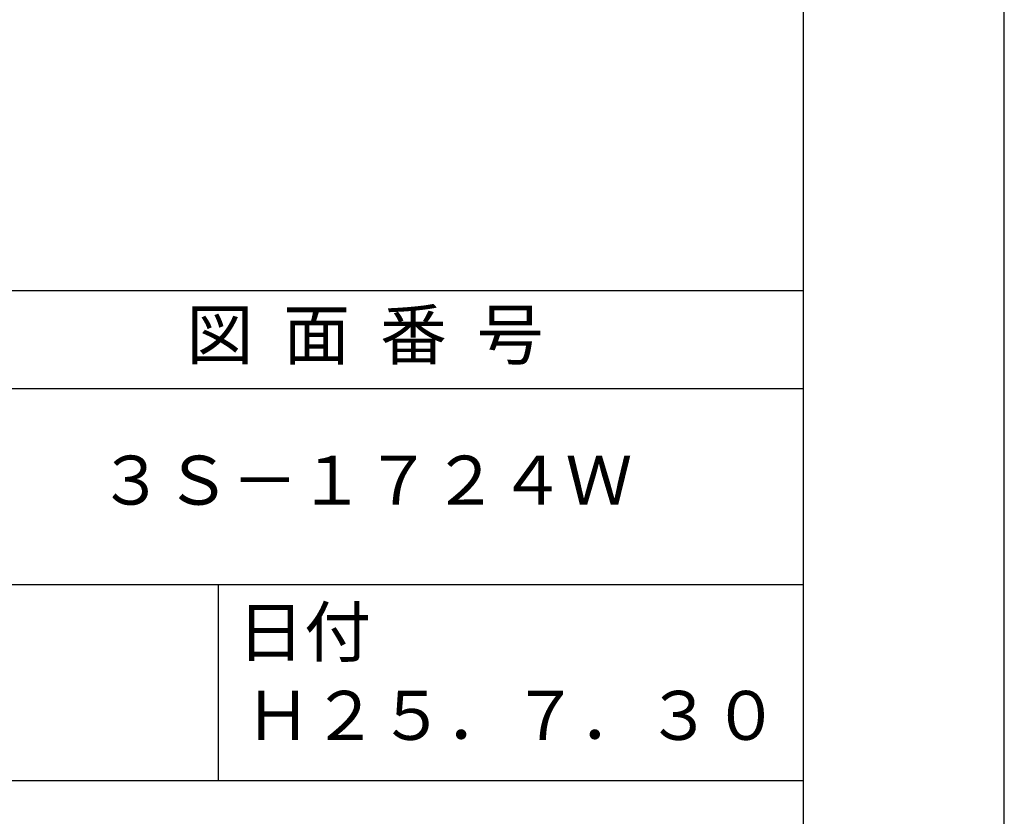
# Model space of a CAD drawing. Extents: x 0 to 210, y 0 to 297.
# Drawn here: x 160 to 210, y 41 to 81 of the extents above; entities that cross this region are included whole.
import ezdxf

# ---------------------------------------------------------------- set-up
doc = ezdxf.new("R2010")
doc.units = 0
doc.header["$LTSCALE"] = 0.4
doc.layers.get('DEFPOINTS').update_dxf_attribs({"linetype": 'CONTINUOUS'})
doc.layers.add('TITLE', color=7, linetype='CONTINUOUS')
doc.styles.get("Standard").update_dxf_attribs({"font": 'romans.shx', "bigfont": 'bigfont.shx'})

msp = doc.modelspace()

# ---------------------------------------------------------------- linework, layer by layer
at = {"layer": 'DEFPOINTS'}
msp.add_lwpolyline([(0, 0), (210, 0), (210, 297), (0, 297)], close=True, dxfattribs=at)
at = {"layer": 'TITLE'}
for p, q in [((20, 67.5), (199.75, 67.5)), ((20, 62.5), (199.75, 62.5)), ((20, 52.5), (199.75, 52.5)), ((169.875, 52.5), (169.875, 42.5)), ((109.875, 42.5), (199.75, 42.5))]:
    msp.add_line(p, q, dxfattribs=at)
msp.add_lwpolyline([(20, 12.625), (199.75, 12.625), (199.75, 284.375), (20, 284.375)], close=True, dxfattribs=at)

# ---------------------------------------------------------------- texts
at = {"layer": 'TITLE', "char_height": 2.5}
for s, insert, width, attachment_point in [('図  面  番  号', (177.375, 64.92549707), 45, 5), ('３Ｓ－１７２４Ｗ', (177.375, 57.5), 45, 5), ('日付', (170.85331855, 51.32879639), 6.3423, 1), ('Ｈ２５．７．３０', (184.875, 45.49404762), 30, 5)]:
    msp.add_mtext(s, dxfattribs=dict(at, insert=insert, width=width, attachment_point=attachment_point))

doc.saveas('drawing.dxf')
